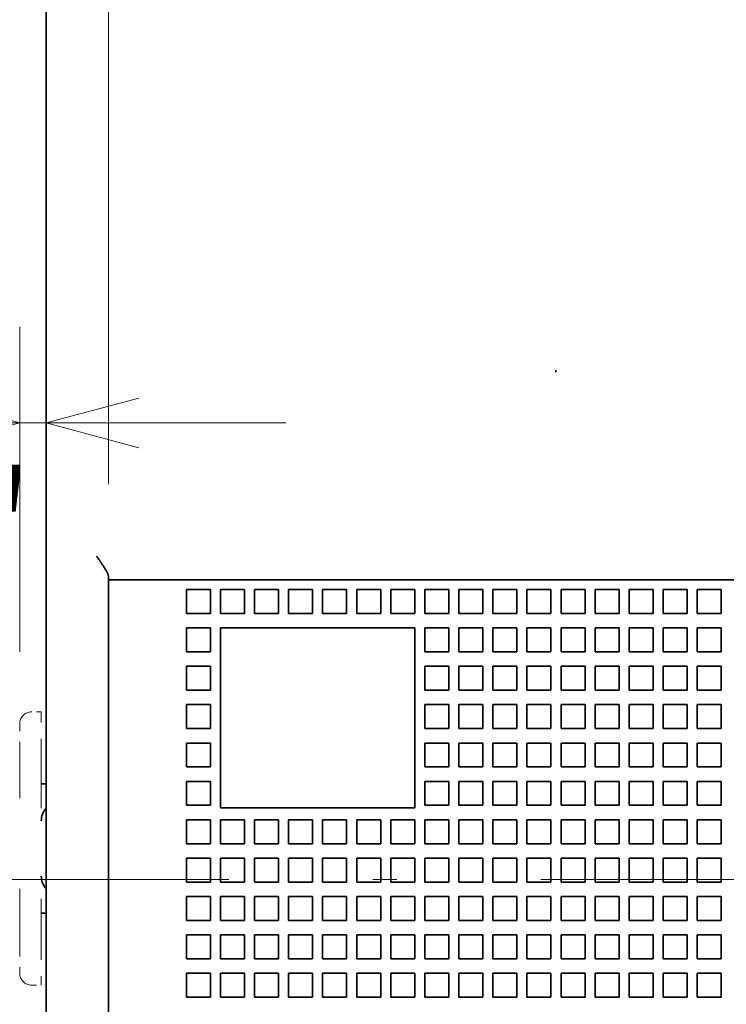
# Model space of a CAD drawing. Extents: x -1000000 to 1000000, y -1000000 to 1000000.
# Drawn here: x 151 to 166, y 203 to 223 of the extents above; entities that cross this region are included whole.
import ezdxf
from ezdxf.enums import TextEntityAlignment as Align

# ---------------------------------------------------------------- set-up
doc = ezdxf.new("R2010")
doc.units = 0
doc.linetypes.add('DASHDOT', pattern=[18.5, 12, -3, 0.5, -3])
doc.linetypes.add('DASHSPACE', pattern=[30, 12, -18])
doc.layers.get('0').update_dxf_attribs({"lineweight": 13})
doc.styles.get("Standard").update_dxf_attribs({"font": 'isocp.shx'})
doc.dimstyles.get("Standard").update_dxf_attribs({"dimtxt": 2.5, "dimasz": 2.5, "dimexe": 1.25, "dimexo": 0.625, "dimtad": 1, "dimcen": 2.5, "dimadec": 0, "dimazin": 0, "dimtfac": 1, "dimtmove": 0, "dimatfit": 0, "dimfxl": 1, "dimarcsym": 0})

# ---------------------------------------------------------------- blocks, each defined once
blk = doc.blocks.new('*D49')
at = {"color": 230, "lineweight": 13, "ltscale": 0.169426}
blk.add_line((151.228457, 209.925761), (151.228457, 216.702818), dxfattribs=at)
at = {"color": 230, "lineweight": 13, "ltscale": 0.430196}
blk.add_line((139.570637, 214.702818), (156.778458, 214.702818), dxfattribs=at)
at = {"color": 230, "lineweight": 13}
for points in [[(149.296607, 214.185179), (151.228457, 214.702818), (149.296607, 215.220457)], [(153.710311, 215.220457), (151.778458, 214.702818), (153.710311, 214.185179)]]:
    blk.add_lwpolyline(points, dxfattribs=at)
for s, p, p2 in [('1', (144.490187, 215.702818), (146.658774, 215.702818)), ('"', (149.74499, 211.202818), (151.578322, 211.202818)), ('0.04', (139.570637, 211.202818), (149.744988, 211.202818))]:
    blk.add_text(s, height=2.5, dxfattribs=at).set_placement(p, p2, align=Align.FIT)
blk = doc.blocks.new('*D50')
at = {"color": 230, "lineweight": 13, "ltscale": 0.386736}
for p, q in [((153.078457, 213.425761), (153.078457, 228.895201)), ((202.978457, 213.425761), (202.978457, 228.895201))]:
    blk.add_line(p, q, dxfattribs=at)
at = {"color": 230, "lineweight": 13}
blk.add_line((153.078457, 226.895201), (202.978457, 226.895201), dxfattribs=at)
for points in [[(155.01031, 227.41284), (153.078457, 226.895201), (155.01031, 226.377562)], [(201.046607, 226.377562), (202.978457, 226.895201), (201.046607, 227.41284)]]:
    blk.add_lwpolyline(points, dxfattribs=at)
for s, p, p2 in [('99.8', (172.941282, 227.895201), (183.115634, 227.895201)), ('3.93', (172.024615, 223.395201), (182.198968, 223.395201)), ('"', (182.198967, 223.395201), (184.032301, 223.395201))]:
    blk.add_text(s, height=2.5, dxfattribs=at).set_placement(p, p2, align=Align.FIT)
blk = doc.blocks.new('*D53')
at = {"color": 230, "lineweight": 13, "ltscale": 0.455983}
for p, q in [((151.028458, 242.675757), (132.789157, 242.675757)), ((151.028458, 167.675759), (132.789157, 167.675759))]:
    blk.add_line(p, q, dxfattribs=at)
at = {"color": 230, "lineweight": 13}
blk.add_line((134.789157, 167.675759), (134.789157, 242.675757), dxfattribs=at)
for points in [[(135.306796, 240.74391), (134.789157, 242.675757), (134.271517, 240.74391)], [(134.271517, 169.607611), (134.789157, 167.675759), (135.306796, 169.607611)]]:
    blk.add_lwpolyline(points, dxfattribs=at)
for s, p, p2 in [('"', (138.289157, 209.346266), (138.289157, 211.179602)), ('5.91', (138.289157, 199.171915), (138.289157, 209.34627)), ('150', (133.789157, 201.42288), (133.789157, 208.928641))]:
    blk.add_text(s, height=2.5, rotation=90.000003, dxfattribs=at).set_placement(p, p2, align=Align.FIT)
blk = doc.blocks.new('BLOCK42')
at = {"color": 7, "lineweight": 35}
for p, q in [((-39.492, 37.808), (-39.492, 140.408)), ((-36.892, 101.608), (-36.892, 56.608)), ((-34.392, 101.608), (60.408, 101.608))]:
    blk.add_line(p, q, dxfattribs=at)
at = {"color": 7, "lineweight": 35, "ltscale": 0.002182}
blk.add_line((-18.242, 110.358), (-18.242, 110.271), dxfattribs=at)
at = {"color": 7, "lineweight": 35, "ltscale": 0.003349}
blk.add_line((-36.892, 101.608), (-36.892, 101.742), dxfattribs=at)
at = {"color": 7, "lineweight": 35, "ltscale": 0.0625}
blk.add_line((-36.892, 101.608), (-34.392, 101.608), dxfattribs=at)
at = {"color": 7, "lineweight": 35, "ltscale": 0.025}
for p, q in [((-33.642, 101.208), (-32.642, 101.208)), ((-33.642, 101.208), (-33.642, 100.208)), ((-32.642, 101.208), (-32.642, 100.208)), ((-32.222, 101.208), (-32.222, 100.208)), ((-32.222, 101.208), (-31.222, 101.208)), ((-31.222, 101.208), (-31.222, 100.208)), ((-30.802, 101.208), (-30.802, 100.208)), ((-30.802, 101.208), (-29.802, 101.208)), ((-29.802, 101.208), (-29.802, 100.208)), ((-29.382, 101.208), (-29.382, 100.208)), ((-29.382, 101.208), (-28.382, 101.208)), ((-28.382, 101.208), (-28.382, 100.208)), ((-27.962, 101.208), (-27.962, 100.208)), ((-27.962, 101.208), (-26.962, 101.208)), ((-26.962, 101.208), (-26.962, 100.208)), ((-26.542, 101.208), (-26.542, 100.208)), ((-26.542, 101.208), (-25.542, 101.208)), ((-25.542, 101.208), (-25.542, 100.208)), ((-25.122, 101.208), (-25.122, 100.208)), ((-25.122, 101.208), (-24.122, 101.208)), ((-24.122, 101.208), (-24.122, 100.208)), ((-23.702, 101.208), (-23.702, 100.208)), ((-23.702, 101.208), (-22.702, 101.208)), ((-22.702, 101.208), (-22.702, 100.208)), ((-22.282, 101.208), (-22.282, 100.208)), ((-22.282, 101.208), (-21.282, 101.208)), ((-21.282, 101.208), (-21.282, 100.208)), ((-20.862, 101.208), (-20.862, 100.208)), ((-20.862, 101.208), (-19.862, 101.208)), ((-19.862, 101.208), (-19.862, 100.208)), ((-19.442, 101.208), (-19.442, 100.208)), ((-19.442, 101.208), (-18.442, 101.208)), ((-18.442, 101.208), (-18.442, 100.208)), ((-18.022, 101.208), (-18.022, 100.208)), ((-18.022, 101.208), (-17.022, 101.208)), ((-17.022, 101.208), (-17.022, 100.208)), ((-16.602, 101.208), (-16.602, 100.208)), ((-16.602, 101.208), (-15.602, 101.208)), ((-15.602, 101.208), (-15.602, 100.208)), ((-15.182, 101.208), (-15.182, 100.208)), ((-15.182, 101.208), (-14.182, 101.208)), ((-14.182, 101.208), (-14.182, 100.208)), ((-13.762, 101.208), (-13.762, 100.208)), ((-13.762, 101.208), (-12.762, 101.208)), ((-12.762, 101.208), (-12.762, 100.208)), ((-12.342, 101.208), (-12.342, 100.208)), ((-12.342, 101.208), (-11.342, 101.208)), ((-11.342, 101.208), (-11.342, 100.208)), ((-33.642, 100.208), (-32.642, 100.208)), ((-32.222, 100.208), (-31.222, 100.208)), ((-30.802, 100.208), (-29.802, 100.208)), ((-29.382, 100.208), (-28.382, 100.208)), ((-27.962, 100.208), (-26.962, 100.208)), ((-26.542, 100.208), (-25.542, 100.208)), ((-25.122, 100.208), (-24.122, 100.208)), ((-23.702, 100.208), (-22.702, 100.208)), ((-22.282, 100.208), (-21.282, 100.208)), ((-20.862, 100.208), (-19.862, 100.208)), ((-19.442, 100.208), (-18.442, 100.208)), ((-18.022, 100.208), (-17.022, 100.208)), ((-16.602, 100.208), (-15.602, 100.208)), ((-15.182, 100.208), (-14.182, 100.208)), ((-13.762, 100.208), (-12.762, 100.208)), ((-12.342, 100.208), (-11.342, 100.208)), ((-32.642, 99.608), (-33.642, 99.608)), ((-33.642, 99.608), (-33.642, 98.608)), ((-32.642, 98.608), (-32.642, 99.608)), ((-31.222, 99.608), (-32.222, 99.608)), ((-29.802, 99.608), (-30.802, 99.608)), ((-28.382, 99.608), (-29.382, 99.608)), ((-26.962, 99.608), (-27.962, 99.608)), ((-25.542, 99.608), (-26.542, 99.608)), ((-24.122, 99.608), (-25.122, 99.608)), ((-22.702, 99.608), (-23.702, 99.608)), ((-23.702, 99.608), (-23.702, 98.608)), ((-22.702, 98.608), (-22.702, 99.608)), ((-21.282, 99.608), (-22.282, 99.608)), ((-22.282, 99.608), (-22.282, 98.608)), ((-21.282, 98.608), (-21.282, 99.608)), ((-19.862, 99.608), (-20.862, 99.608)), ((-20.862, 99.608), (-20.862, 98.608)), ((-19.862, 98.608), (-19.862, 99.608)), ((-18.442, 99.608), (-19.442, 99.608)), ((-19.442, 99.608), (-19.442, 98.608)), ((-18.442, 98.608), (-18.442, 99.608)), ((-17.022, 99.608), (-18.022, 99.608)), ((-18.022, 99.608), (-18.022, 98.608)), ((-17.022, 98.608), (-17.022, 99.608)), ((-15.602, 99.608), (-16.602, 99.608)), ((-16.602, 99.608), (-16.602, 98.608)), ((-15.602, 98.608), (-15.602, 99.608)), ((-14.182, 99.608), (-15.182, 99.608)), ((-15.182, 99.608), (-15.182, 98.608)), ((-14.182, 98.608), (-14.182, 99.608)), ((-12.762, 99.608), (-13.762, 99.608)), ((-13.762, 99.608), (-13.762, 98.608)), ((-12.762, 98.608), (-12.762, 99.608)), ((-11.342, 99.608), (-12.342, 99.608)), ((-12.342, 99.608), (-12.342, 98.608)), ((-11.342, 98.608), (-11.342, 99.608)), ((-33.642, 98.608), (-32.642, 98.608)), ((-23.702, 98.608), (-22.702, 98.608)), ((-22.282, 98.608), (-21.282, 98.608)), ((-20.862, 98.608), (-19.862, 98.608)), ((-19.442, 98.608), (-18.442, 98.608)), ((-18.022, 98.608), (-17.022, 98.608)), ((-16.602, 98.608), (-15.602, 98.608)), ((-15.182, 98.608), (-14.182, 98.608)), ((-13.762, 98.608), (-12.762, 98.608)), ((-12.342, 98.608), (-11.342, 98.608)), ((-32.642, 98.008), (-33.642, 98.008)), ((-33.642, 98.008), (-33.642, 97.008)), ((-32.642, 97.008), (-32.642, 98.008)), ((-22.702, 98.008), (-23.702, 98.008)), ((-23.702, 98.008), (-23.702, 97.008)), ((-22.702, 97.008), (-22.702, 98.008)), ((-21.282, 98.008), (-22.282, 98.008)), ((-22.282, 98.008), (-22.282, 97.008)), ((-21.282, 97.008), (-21.282, 98.008)), ((-19.862, 98.008), (-20.862, 98.008)), ((-20.862, 98.008), (-20.862, 97.008)), ((-19.862, 97.008), (-19.862, 98.008)), ((-18.442, 98.008), (-19.442, 98.008)), ((-19.442, 98.008), (-19.442, 97.008)), ((-18.442, 97.008), (-18.442, 98.008)), ((-17.022, 98.008), (-18.022, 98.008)), ((-18.022, 98.008), (-18.022, 97.008)), ((-17.022, 97.008), (-17.022, 98.008)), ((-15.602, 98.008), (-16.602, 98.008)), ((-16.602, 98.008), (-16.602, 97.008)), ((-15.602, 97.008), (-15.602, 98.008)), ((-14.182, 98.008), (-15.182, 98.008)), ((-15.182, 98.008), (-15.182, 97.008)), ((-14.182, 97.008), (-14.182, 98.008)), ((-12.762, 98.008), (-13.762, 98.008)), ((-13.762, 98.008), (-13.762, 97.008)), ((-12.762, 97.008), (-12.762, 98.008)), ((-11.342, 98.008), (-12.342, 98.008)), ((-12.342, 98.008), (-12.342, 97.008)), ((-11.342, 97.008), (-11.342, 98.008)), ((-33.642, 97.008), (-32.642, 97.008)), ((-23.702, 97.008), (-22.702, 97.008)), ((-22.282, 97.008), (-21.282, 97.008)), ((-20.862, 97.008), (-19.862, 97.008)), ((-19.442, 97.008), (-18.442, 97.008)), ((-18.022, 97.008), (-17.022, 97.008)), ((-16.602, 97.008), (-15.602, 97.008)), ((-15.182, 97.008), (-14.182, 97.008)), ((-13.762, 97.008), (-12.762, 97.008)), ((-12.342, 97.008), (-11.342, 97.008)), ((-32.642, 96.408), (-33.642, 96.408)), ((-33.642, 96.408), (-33.642, 95.408)), ((-32.642, 95.408), (-32.642, 96.408)), ((-22.702, 96.408), (-23.702, 96.408)), ((-23.702, 96.408), (-23.702, 95.408)), ((-22.702, 95.408), (-22.702, 96.408)), ((-21.282, 96.408), (-22.282, 96.408)), ((-22.282, 96.408), (-22.282, 95.408)), ((-21.282, 95.408), (-21.282, 96.408)), ((-19.862, 96.408), (-20.862, 96.408)), ((-20.862, 96.408), (-20.862, 95.408)), ((-19.862, 95.408), (-19.862, 96.408)), ((-18.442, 96.408), (-19.442, 96.408)), ((-19.442, 96.408), (-19.442, 95.408)), ((-18.442, 95.408), (-18.442, 96.408)), ((-17.022, 96.408), (-18.022, 96.408)), ((-18.022, 96.408), (-18.022, 95.408)), ((-17.022, 95.408), (-17.022, 96.408)), ((-15.602, 96.408), (-16.602, 96.408)), ((-16.602, 96.408), (-16.602, 95.408)), ((-15.602, 95.408), (-15.602, 96.408)), ((-14.182, 96.408), (-15.182, 96.408)), ((-15.182, 96.408), (-15.182, 95.408)), ((-14.182, 95.408), (-14.182, 96.408)), ((-12.762, 96.408), (-13.762, 96.408)), ((-13.762, 96.408), (-13.762, 95.408)), ((-12.762, 95.408), (-12.762, 96.408)), ((-11.342, 96.408), (-12.342, 96.408)), ((-12.342, 96.408), (-12.342, 95.408)), ((-11.342, 95.408), (-11.342, 96.408)), ((-33.642, 95.408), (-32.642, 95.408)), ((-23.702, 95.408), (-22.702, 95.408)), ((-22.282, 95.408), (-21.282, 95.408)), ((-20.862, 95.408), (-19.862, 95.408)), ((-19.442, 95.408), (-18.442, 95.408)), ((-18.022, 95.408), (-17.022, 95.408)), ((-16.602, 95.408), (-15.602, 95.408)), ((-15.182, 95.408), (-14.182, 95.408)), ((-13.762, 95.408), (-12.762, 95.408)), ((-12.342, 95.408), (-11.342, 95.408)), ((-32.642, 94.808), (-33.642, 94.808)), ((-33.642, 94.808), (-33.642, 93.808)), ((-32.642, 93.808), (-32.642, 94.808)), ((-22.702, 94.808), (-23.702, 94.808)), ((-23.702, 94.808), (-23.702, 93.808)), ((-22.702, 93.808), (-22.702, 94.808)), ((-21.282, 94.808), (-22.282, 94.808)), ((-22.282, 94.808), (-22.282, 93.808)), ((-21.282, 93.808), (-21.282, 94.808)), ((-19.862, 94.808), (-20.862, 94.808)), ((-20.862, 94.808), (-20.862, 93.808)), ((-19.862, 93.808), (-19.862, 94.808)), ((-18.442, 94.808), (-19.442, 94.808)), ((-19.442, 94.808), (-19.442, 93.808)), ((-18.442, 93.808), (-18.442, 94.808)), ((-17.022, 94.808), (-18.022, 94.808)), ((-18.022, 94.808), (-18.022, 93.808)), ((-17.022, 93.808), (-17.022, 94.808)), ((-15.602, 94.808), (-16.602, 94.808)), ((-16.602, 94.808), (-16.602, 93.808)), ((-15.602, 93.808), (-15.602, 94.808)), ((-14.182, 94.808), (-15.182, 94.808)), ((-15.182, 94.808), (-15.182, 93.808)), ((-14.182, 93.808), (-14.182, 94.808)), ((-12.762, 94.808), (-13.762, 94.808)), ((-13.762, 94.808), (-13.762, 93.808)), ((-12.762, 93.808), (-12.762, 94.808)), ((-11.342, 94.808), (-12.342, 94.808)), ((-12.342, 94.808), (-12.342, 93.808)), ((-11.342, 93.808), (-11.342, 94.808)), ((-33.642, 93.808), (-32.642, 93.808)), ((-23.702, 93.808), (-22.702, 93.808)), ((-22.282, 93.808), (-21.282, 93.808)), ((-20.862, 93.808), (-19.862, 93.808)), ((-19.442, 93.808), (-18.442, 93.808)), ((-18.022, 93.808), (-17.022, 93.808)), ((-16.602, 93.808), (-15.602, 93.808)), ((-15.182, 93.808), (-14.182, 93.808)), ((-13.762, 93.808), (-12.762, 93.808)), ((-12.342, 93.808), (-11.342, 93.808)), ((-32.642, 93.208), (-33.642, 93.208)), ((-33.642, 93.208), (-33.642, 92.208)), ((-32.642, 92.208), (-32.642, 93.208)), ((-22.702, 93.208), (-23.702, 93.208)), ((-23.702, 93.208), (-23.702, 92.208)), ((-22.702, 92.208), (-22.702, 93.208)), ((-21.282, 93.208), (-22.282, 93.208)), ((-22.282, 93.208), (-22.282, 92.208)), ((-21.282, 92.208), (-21.282, 93.208)), ((-19.862, 93.208), (-20.862, 93.208)), ((-20.862, 93.208), (-20.862, 92.208)), ((-19.862, 92.208), (-19.862, 93.208)), ((-18.442, 93.208), (-19.442, 93.208)), ((-19.442, 93.208), (-19.442, 92.208)), ((-18.442, 92.208), (-18.442, 93.208)), ((-17.022, 93.208), (-18.022, 93.208)), ((-18.022, 93.208), (-18.022, 92.208)), ((-17.022, 92.208), (-17.022, 93.208)), ((-15.602, 93.208), (-16.602, 93.208)), ((-16.602, 93.208), (-16.602, 92.208)), ((-15.602, 92.208), (-15.602, 93.208)), ((-14.182, 93.208), (-15.182, 93.208)), ((-15.182, 93.208), (-15.182, 92.208)), ((-14.182, 92.208), (-14.182, 93.208)), ((-12.762, 93.208), (-13.762, 93.208)), ((-13.762, 93.208), (-13.762, 92.208)), ((-12.762, 92.208), (-12.762, 93.208)), ((-11.342, 93.208), (-12.342, 93.208)), ((-12.342, 93.208), (-12.342, 92.208)), ((-11.342, 92.208), (-11.342, 93.208)), ((-33.642, 92.208), (-32.642, 92.208)), ((-23.702, 92.208), (-22.702, 92.208)), ((-22.282, 92.208), (-21.282, 92.208)), ((-20.862, 92.208), (-19.862, 92.208)), ((-19.442, 92.208), (-18.442, 92.208)), ((-18.022, 92.208), (-17.022, 92.208)), ((-16.602, 92.208), (-15.602, 92.208)), ((-15.182, 92.208), (-14.182, 92.208)), ((-13.762, 92.208), (-12.762, 92.208)), ((-12.342, 92.208), (-11.342, 92.208)), ((-32.642, 91.608), (-33.642, 91.608)), ((-33.642, 91.608), (-33.642, 90.608)), ((-32.642, 90.608), (-32.642, 91.608)), ((-31.222, 91.608), (-32.222, 91.608)), ((-32.222, 91.608), (-32.222, 90.608)), ((-31.222, 90.608), (-31.222, 91.608)), ((-29.802, 91.608), (-30.802, 91.608)), ((-30.802, 91.608), (-30.802, 90.608)), ((-29.802, 90.608), (-29.802, 91.608)), ((-28.382, 91.608), (-29.382, 91.608)), ((-29.382, 91.608), (-29.382, 90.608)), ((-28.382, 90.608), (-28.382, 91.608)), ((-26.962, 91.608), (-27.962, 91.608)), ((-27.962, 91.608), (-27.962, 90.608)), ((-26.962, 90.608), (-26.962, 91.608)), ((-25.542, 91.608), (-26.542, 91.608)), ((-26.542, 91.608), (-26.542, 90.608)), ((-25.542, 90.608), (-25.542, 91.608)), ((-24.122, 91.608), (-25.122, 91.608)), ((-25.122, 91.608), (-25.122, 90.608)), ((-24.122, 90.608), (-24.122, 91.608)), ((-22.702, 91.608), (-23.702, 91.608)), ((-23.702, 91.608), (-23.702, 90.608)), ((-22.702, 90.608), (-22.702, 91.608)), ((-21.282, 91.608), (-22.282, 91.608)), ((-22.282, 91.608), (-22.282, 90.608)), ((-21.282, 90.608), (-21.282, 91.608)), ((-19.862, 91.608), (-20.862, 91.608)), ((-20.862, 91.608), (-20.862, 90.608)), ((-19.862, 90.608), (-19.862, 91.608)), ((-18.442, 91.608), (-19.442, 91.608)), ((-19.442, 91.608), (-19.442, 90.608)), ((-18.442, 90.608), (-18.442, 91.608)), ((-17.022, 91.608), (-18.022, 91.608)), ((-18.022, 91.608), (-18.022, 90.608)), ((-17.022, 90.608), (-17.022, 91.608)), ((-15.602, 91.608), (-16.602, 91.608)), ((-16.602, 91.608), (-16.602, 90.608)), ((-15.602, 90.608), (-15.602, 91.608)), ((-14.182, 91.608), (-15.182, 91.608)), ((-15.182, 91.608), (-15.182, 90.608)), ((-14.182, 90.608), (-14.182, 91.608)), ((-12.762, 91.608), (-13.762, 91.608)), ((-13.762, 91.608), (-13.762, 90.608)), ((-12.762, 90.608), (-12.762, 91.608)), ((-11.342, 91.608), (-12.342, 91.608)), ((-12.342, 91.608), (-12.342, 90.608)), ((-11.342, 90.608), (-11.342, 91.608)), ((-33.642, 90.608), (-32.642, 90.608)), ((-32.222, 90.608), (-31.222, 90.608)), ((-30.802, 90.608), (-29.802, 90.608)), ((-29.382, 90.608), (-28.382, 90.608)), ((-27.962, 90.608), (-26.962, 90.608)), ((-26.542, 90.608), (-25.542, 90.608)), ((-25.122, 90.608), (-24.122, 90.608)), ((-23.702, 90.608), (-22.702, 90.608)), ((-22.282, 90.608), (-21.282, 90.608)), ((-20.862, 90.608), (-19.862, 90.608)), ((-19.442, 90.608), (-18.442, 90.608)), ((-18.022, 90.608), (-17.022, 90.608)), ((-16.602, 90.608), (-15.602, 90.608)), ((-15.182, 90.608), (-14.182, 90.608)), ((-13.762, 90.608), (-12.762, 90.608)), ((-12.342, 90.608), (-11.342, 90.608)), ((-32.642, 90.008), (-33.642, 90.008)), ((-33.642, 90.008), (-33.642, 89.008)), ((-32.642, 89.008), (-32.642, 90.008)), ((-31.222, 90.008), (-32.222, 90.008)), ((-32.222, 90.008), (-32.222, 89.008)), ((-31.222, 89.008), (-31.222, 90.008)), ((-29.802, 90.008), (-30.802, 90.008)), ((-30.802, 90.008), (-30.802, 89.008)), ((-29.802, 89.008), (-29.802, 90.008)), ((-28.382, 90.008), (-29.382, 90.008)), ((-29.382, 90.008), (-29.382, 89.008)), ((-28.382, 89.008), (-28.382, 90.008)), ((-26.962, 90.008), (-27.962, 90.008)), ((-27.962, 90.008), (-27.962, 89.008)), ((-26.962, 89.008), (-26.962, 90.008)), ((-25.542, 90.008), (-26.542, 90.008)), ((-26.542, 90.008), (-26.542, 89.008)), ((-25.542, 89.008), (-25.542, 90.008)), ((-24.122, 90.008), (-25.122, 90.008)), ((-25.122, 90.008), (-25.122, 89.008)), ((-24.122, 89.008), (-24.122, 90.008)), ((-22.702, 90.008), (-23.702, 90.008)), ((-23.702, 90.008), (-23.702, 89.008)), ((-22.702, 89.008), (-22.702, 90.008)), ((-21.282, 90.008), (-22.282, 90.008)), ((-22.282, 90.008), (-22.282, 89.008)), ((-21.282, 89.008), (-21.282, 90.008)), ((-19.862, 90.008), (-20.862, 90.008)), ((-20.862, 90.008), (-20.862, 89.008)), ((-19.862, 89.008), (-19.862, 90.008)), ((-18.442, 90.008), (-19.442, 90.008)), ((-19.442, 90.008), (-19.442, 89.008)), ((-18.442, 89.008), (-18.442, 90.008)), ((-17.022, 90.008), (-18.022, 90.008)), ((-18.022, 90.008), (-18.022, 89.008)), ((-17.022, 89.008), (-17.022, 90.008)), ((-15.602, 90.008), (-16.602, 90.008)), ((-16.602, 90.008), (-16.602, 89.008)), ((-15.602, 89.008), (-15.602, 90.008)), ((-14.182, 90.008), (-15.182, 90.008)), ((-15.182, 90.008), (-15.182, 89.008)), ((-14.182, 89.008), (-14.182, 90.008)), ((-12.762, 90.008), (-13.762, 90.008)), ((-13.762, 90.008), (-13.762, 89.008)), ((-12.762, 89.008), (-12.762, 90.008)), ((-11.342, 90.008), (-12.342, 90.008)), ((-12.342, 90.008), (-12.342, 89.008)), ((-11.342, 89.008), (-11.342, 90.008)), ((-33.642, 89.008), (-32.642, 89.008)), ((-32.222, 89.008), (-31.222, 89.008)), ((-30.802, 89.008), (-29.802, 89.008)), ((-29.382, 89.008), (-28.382, 89.008)), ((-27.962, 89.008), (-26.962, 89.008)), ((-26.542, 89.008), (-25.542, 89.008)), ((-25.122, 89.008), (-24.122, 89.008)), ((-23.702, 89.008), (-22.702, 89.008)), ((-22.282, 89.008), (-21.282, 89.008)), ((-20.862, 89.008), (-19.862, 89.008)), ((-19.442, 89.008), (-18.442, 89.008)), ((-18.022, 89.008), (-17.022, 89.008)), ((-16.602, 89.008), (-15.602, 89.008)), ((-15.182, 89.008), (-14.182, 89.008)), ((-13.762, 89.008), (-12.762, 89.008)), ((-12.342, 89.008), (-11.342, 89.008)), ((-32.642, 88.408), (-33.642, 88.408)), ((-33.642, 88.408), (-33.642, 87.408)), ((-32.642, 87.408), (-32.642, 88.408)), ((-31.222, 88.408), (-32.222, 88.408)), ((-32.222, 88.408), (-32.222, 87.408)), ((-31.222, 87.408), (-31.222, 88.408)), ((-29.802, 88.408), (-30.802, 88.408)), ((-30.802, 88.408), (-30.802, 87.408)), ((-29.802, 87.408), (-29.802, 88.408)), ((-28.382, 88.408), (-29.382, 88.408)), ((-29.382, 88.408), (-29.382, 87.408)), ((-28.382, 87.408), (-28.382, 88.408)), ((-26.962, 88.408), (-27.962, 88.408)), ((-27.962, 88.408), (-27.962, 87.408)), ((-26.962, 87.408), (-26.962, 88.408)), ((-25.542, 88.408), (-26.542, 88.408)), ((-26.542, 88.408), (-26.542, 87.408)), ((-25.542, 87.408), (-25.542, 88.408)), ((-24.122, 88.408), (-25.122, 88.408)), ((-25.122, 88.408), (-25.122, 87.408)), ((-24.122, 87.408), (-24.122, 88.408)), ((-22.702, 88.408), (-23.702, 88.408)), ((-23.702, 88.408), (-23.702, 87.408)), ((-22.702, 87.408), (-22.702, 88.408)), ((-21.282, 88.408), (-22.282, 88.408)), ((-22.282, 88.408), (-22.282, 87.408)), ((-21.282, 87.408), (-21.282, 88.408)), ((-19.862, 88.408), (-20.862, 88.408)), ((-20.862, 88.408), (-20.862, 87.408)), ((-19.862, 87.408), (-19.862, 88.408)), ((-18.442, 88.408), (-19.442, 88.408)), ((-19.442, 88.408), (-19.442, 87.408)), ((-18.442, 87.408), (-18.442, 88.408)), ((-17.022, 88.408), (-18.022, 88.408)), ((-18.022, 88.408), (-18.022, 87.408)), ((-17.022, 87.408), (-17.022, 88.408)), ((-15.602, 88.408), (-16.602, 88.408)), ((-16.602, 88.408), (-16.602, 87.408)), ((-15.602, 87.408), (-15.602, 88.408)), ((-14.182, 88.408), (-15.182, 88.408)), ((-15.182, 88.408), (-15.182, 87.408)), ((-14.182, 87.408), (-14.182, 88.408)), ((-12.762, 88.408), (-13.762, 88.408)), ((-13.762, 88.408), (-13.762, 87.408)), ((-12.762, 87.408), (-12.762, 88.408)), ((-11.342, 88.408), (-12.342, 88.408)), ((-12.342, 88.408), (-12.342, 87.408)), ((-11.342, 87.408), (-11.342, 88.408)), ((-33.642, 87.408), (-32.642, 87.408)), ((-32.222, 87.408), (-31.222, 87.408)), ((-30.802, 87.408), (-29.802, 87.408)), ((-29.382, 87.408), (-28.382, 87.408)), ((-27.962, 87.408), (-26.962, 87.408)), ((-26.542, 87.408), (-25.542, 87.408)), ((-25.122, 87.408), (-24.122, 87.408)), ((-23.702, 87.408), (-22.702, 87.408)), ((-22.282, 87.408), (-21.282, 87.408)), ((-20.862, 87.408), (-19.862, 87.408)), ((-19.442, 87.408), (-18.442, 87.408)), ((-18.022, 87.408), (-17.022, 87.408)), ((-16.602, 87.408), (-15.602, 87.408)), ((-15.182, 87.408), (-14.182, 87.408)), ((-13.762, 87.408), (-12.762, 87.408)), ((-12.342, 87.408), (-11.342, 87.408)), ((-32.642, 86.808), (-33.642, 86.808)), ((-33.642, 86.808), (-33.642, 85.808)), ((-32.642, 85.808), (-32.642, 86.808)), ((-31.222, 86.808), (-32.222, 86.808)), ((-32.222, 86.808), (-32.222, 85.808)), ((-31.222, 85.808), (-31.222, 86.808)), ((-29.802, 86.808), (-30.802, 86.808)), ((-30.802, 86.808), (-30.802, 85.808)), ((-29.802, 85.808), (-29.802, 86.808)), ((-28.382, 86.808), (-29.382, 86.808)), ((-29.382, 86.808), (-29.382, 85.808)), ((-28.382, 85.808), (-28.382, 86.808)), ((-26.962, 86.808), (-27.962, 86.808)), ((-27.962, 86.808), (-27.962, 85.808)), ((-26.962, 85.808), (-26.962, 86.808)), ((-25.542, 86.808), (-26.542, 86.808)), ((-26.542, 86.808), (-26.542, 85.808)), ((-25.542, 85.808), (-25.542, 86.808)), ((-24.122, 86.808), (-25.122, 86.808)), ((-25.122, 86.808), (-25.122, 85.808)), ((-24.122, 85.808), (-24.122, 86.808)), ((-22.702, 86.808), (-23.702, 86.808)), ((-23.702, 86.808), (-23.702, 85.808)), ((-22.702, 85.808), (-22.702, 86.808)), ((-21.282, 86.808), (-22.282, 86.808)), ((-22.282, 86.808), (-22.282, 85.808)), ((-21.282, 85.808), (-21.282, 86.808)), ((-19.862, 86.808), (-20.862, 86.808)), ((-20.862, 86.808), (-20.862, 85.808)), ((-19.862, 85.808), (-19.862, 86.808)), ((-18.442, 86.808), (-19.442, 86.808)), ((-19.442, 86.808), (-19.442, 85.808)), ((-18.442, 85.808), (-18.442, 86.808)), ((-17.022, 86.808), (-18.022, 86.808)), ((-18.022, 86.808), (-18.022, 85.808)), ((-17.022, 85.808), (-17.022, 86.808)), ((-15.602, 86.808), (-16.602, 86.808)), ((-16.602, 86.808), (-16.602, 85.808)), ((-15.602, 85.808), (-15.602, 86.808)), ((-14.182, 86.808), (-15.182, 86.808)), ((-15.182, 86.808), (-15.182, 85.808)), ((-14.182, 85.808), (-14.182, 86.808)), ((-12.762, 86.808), (-13.762, 86.808)), ((-13.762, 86.808), (-13.762, 85.808)), ((-12.762, 85.808), (-12.762, 86.808)), ((-11.342, 86.808), (-12.342, 86.808)), ((-12.342, 86.808), (-12.342, 85.808)), ((-11.342, 85.808), (-11.342, 86.808)), ((-33.642, 85.808), (-32.642, 85.808)), ((-32.222, 85.808), (-31.222, 85.808)), ((-30.802, 85.808), (-29.802, 85.808)), ((-29.382, 85.808), (-28.382, 85.808)), ((-27.962, 85.808), (-26.962, 85.808)), ((-26.542, 85.808), (-25.542, 85.808)), ((-25.122, 85.808), (-24.122, 85.808)), ((-23.702, 85.808), (-22.702, 85.808)), ((-22.282, 85.808), (-21.282, 85.808)), ((-20.862, 85.808), (-19.862, 85.808)), ((-19.442, 85.808), (-18.442, 85.808)), ((-18.022, 85.808), (-17.022, 85.808)), ((-16.602, 85.808), (-15.602, 85.808)), ((-15.182, 85.808), (-14.182, 85.808)), ((-13.762, 85.808), (-12.762, 85.808)), ((-12.342, 85.808), (-11.342, 85.808)), ((-32.642, 85.208), (-33.642, 85.208)), ((-33.642, 85.208), (-33.642, 84.208)), ((-32.642, 84.208), (-32.642, 85.208)), ((-31.222, 85.208), (-32.222, 85.208)), ((-32.222, 85.208), (-32.222, 84.208)), ((-31.222, 84.208), (-31.222, 85.208)), ((-29.802, 85.208), (-30.802, 85.208)), ((-30.802, 85.208), (-30.802, 84.208)), ((-29.802, 84.208), (-29.802, 85.208)), ((-28.382, 85.208), (-29.382, 85.208)), ((-29.382, 85.208), (-29.382, 84.208)), ((-28.382, 84.208), (-28.382, 85.208)), ((-26.962, 85.208), (-27.962, 85.208)), ((-27.962, 85.208), (-27.962, 84.208)), ((-26.962, 84.208), (-26.962, 85.208)), ((-25.542, 85.208), (-26.542, 85.208)), ((-26.542, 85.208), (-26.542, 84.208)), ((-25.542, 84.208), (-25.542, 85.208)), ((-24.122, 85.208), (-25.122, 85.208)), ((-25.122, 85.208), (-25.122, 84.208)), ((-24.122, 84.208), (-24.122, 85.208)), ((-22.702, 85.208), (-23.702, 85.208)), ((-23.702, 85.208), (-23.702, 84.208)), ((-22.702, 84.208), (-22.702, 85.208)), ((-21.282, 85.208), (-22.282, 85.208)), ((-22.282, 85.208), (-22.282, 84.208)), ((-21.282, 84.208), (-21.282, 85.208)), ((-19.862, 85.208), (-20.862, 85.208)), ((-20.862, 85.208), (-20.862, 84.208)), ((-19.862, 84.208), (-19.862, 85.208)), ((-18.442, 85.208), (-19.442, 85.208)), ((-19.442, 85.208), (-19.442, 84.208)), ((-18.442, 84.208), (-18.442, 85.208)), ((-17.022, 85.208), (-18.022, 85.208)), ((-18.022, 85.208), (-18.022, 84.208)), ((-17.022, 84.208), (-17.022, 85.208)), ((-15.602, 85.208), (-16.602, 85.208)), ((-16.602, 85.208), (-16.602, 84.208)), ((-15.602, 84.208), (-15.602, 85.208)), ((-14.182, 85.208), (-15.182, 85.208)), ((-15.182, 85.208), (-15.182, 84.208)), ((-14.182, 84.208), (-14.182, 85.208)), ((-12.762, 85.208), (-13.762, 85.208)), ((-13.762, 85.208), (-13.762, 84.208)), ((-12.762, 84.208), (-12.762, 85.208)), ((-11.342, 85.208), (-12.342, 85.208)), ((-12.342, 85.208), (-12.342, 84.208)), ((-11.342, 84.208), (-11.342, 85.208)), ((-33.642, 84.208), (-32.642, 84.208)), ((-32.222, 84.208), (-31.222, 84.208)), ((-30.802, 84.208), (-29.802, 84.208)), ((-29.382, 84.208), (-28.382, 84.208)), ((-27.962, 84.208), (-26.962, 84.208)), ((-26.542, 84.208), (-25.542, 84.208)), ((-25.122, 84.208), (-24.122, 84.208)), ((-23.702, 84.208), (-22.702, 84.208)), ((-22.282, 84.208), (-21.282, 84.208)), ((-20.862, 84.208), (-19.862, 84.208)), ((-19.442, 84.208), (-18.442, 84.208)), ((-18.022, 84.208), (-17.022, 84.208)), ((-16.602, 84.208), (-15.602, 84.208)), ((-15.182, 84.208), (-14.182, 84.208)), ((-13.762, 84.208), (-12.762, 84.208)), ((-12.342, 84.208), (-11.342, 84.208))]:
    blk.add_line(p, q, dxfattribs=at)
at = {"color": 7, "lineweight": 35, "ltscale": 0.1875}
for p, q in [((-32.222, 99.608), (-32.222, 92.108)), ((-24.122, 92.108), (-24.122, 99.608))]:
    blk.add_line(p, q, dxfattribs=at)
at = {"color": 7, "lineweight": 35, "ltscale": 0.0105}
for p, q in [((-31.222, 99.608), (-30.802, 99.608)), ((-29.802, 99.608), (-29.382, 99.608)), ((-28.382, 99.608), (-27.962, 99.608)), ((-26.962, 99.608), (-26.542, 99.608)), ((-25.542, 99.608), (-25.122, 99.608))]:
    blk.add_line(p, q, dxfattribs=at)
at = {"color": 7, "linetype": 'DASHSPACE', "lineweight": 13, "ltscale": 0.01}
for p, q in [((-39.692, 96.108), (-40.092, 96.108)), ((-40.092, 84.708), (-39.692, 84.708))]:
    blk.add_line(p, q, dxfattribs=at)
at = {"color": 7, "linetype": 'DASHSPACE', "lineweight": 13, "ltscale": 0.0375}
for p, q in [((-39.692, 96.108), (-39.692, 94.608)), ((-39.692, 86.208), (-39.692, 84.708))]:
    blk.add_line(p, q, dxfattribs=at)
at = {"color": 7, "linetype": 'DASHSPACE', "lineweight": 13, "ltscale": 0.025}
for p, q in [((-40.592, 95.608), (-40.592, 94.608)), ((-40.592, 86.208), (-40.592, 85.208))]:
    blk.add_line(p, q, dxfattribs=at)
at = {"color": 7, "linetype": 'DASHSPACE', "lineweight": 13, "ltscale": 0.21}
for p, q in [((-40.592, 86.208), (-40.592, 94.608)), ((-39.692, 94.608), (-39.692, 86.208))]:
    blk.add_line(p, q, dxfattribs=at)
at = {"color": 7, "lineweight": 35, "ltscale": 0.005}
for p, q in [((-39.492, 93.108), (-39.692, 93.108)), ((-39.492, 87.708), (-39.692, 87.708))]:
    blk.add_line(p, q, dxfattribs=at)
at = {"color": 7, "lineweight": 35, "ltscale": 0.2025}
blk.add_line((-24.122, 92.108), (-32.222, 92.108), dxfattribs=at)
at = {"color": 7, "linetype": 'DASHSPACE', "lineweight": 13}
for centre, start, end in [((-40.092, 95.608), 90, 180), ((-40.092, 85.208), 180, 270)]:
    blk.add_arc(centre, 0.5, start, end, dxfattribs=at)
at = {"color": 7, "lineweight": 35}
for centre, start, end in [((-38.892, 91.558), 138.5905, 180), ((-38.892, 89.258), 180, 221.4091)]:
    blk.add_arc(centre, 0.8, start, end, dxfattribs=at)
blk.add_open_spline([(-36.892, 101.742), (-36.892, 101.753), (-36.894, 101.776), (-36.903, 101.811), (-36.915, 101.849), (-36.932, 101.889), (-36.951, 101.931), (-36.974, 101.975), (-36.999, 102.02), (-37.026, 102.066), (-37.054, 102.112), (-37.084, 102.16), (-37.116, 102.208), (-37.148, 102.257), (-37.182, 102.307), (-37.216, 102.356), (-37.25, 102.406), (-37.285, 102.456), (-37.321, 102.507), (-37.356, 102.557), (-37.38, 102.591), (-37.392, 102.608)], degree=3, knots=[0, 0, 0, 0, 0.03271, 0.069122, 0.109184, 0.152602, 0.199002, 0.248034, 0.299365, 0.352682, 0.4077, 0.464166, 0.521858, 0.580581, 0.640164, 0.700457, 0.761323, 0.822636, 0.884275, 0.946127, 1.008086, 1.008086, 1.008086, 1.008086], dxfattribs=at)

msp = doc.modelspace()

# ---------------------------------------------------------------- linework, layer by layer
at = {"color": 7, "linetype": 'DASHDOT', "lineweight": 13}
msp.add_line((143.5909, 205.1758), (211.0766, 205.1757), dxfattribs=at)

# ---------------------------------------------------------------- block references
at = {"lineweight": 0, "xscale": 0.5, "yscale": 0.5, "zscale": 0.5}
msp.add_blockref('BLOCK42', (171.5246, 160.6218), dxfattribs=at)

# ---------------------------------------------------------------- dimensions: what is measured, and where the dimension line sits
at = {"color": 0, "lineweight": 0}
for base, p1, p2, angle, picture, middle, dimtype in [((134.7892, 242.6758), (153.0285, 167.6758), (153.0285, 242.6758), 90, '*D53', (134.7892, 205.1758), 161), ((202.9785, 226.8952), (153.0785, 211.4258), (202.9785, 211.4258), 0, '*D50', (178.0285, 226.8952), 161), ((151.7785, 214.7028), (151.2285, 207.9258), (151.7785, 219.7028), 359.99809, '*D49', (145.5745, 214.7028), 160)]:
    dim = msp.add_linear_dim(base=base, p1=p1, p2=p2, angle=angle, dimstyle='STANDARD', override={"dimlfac": 2}, dxfattribs=at)
    dim.commit()
    dim.dimension.update_dxf_attribs({"geometry": picture, "text_midpoint": middle, "dimtype": dimtype, "oblique_angle": 89.99952})

doc.saveas('drawing.dxf')
